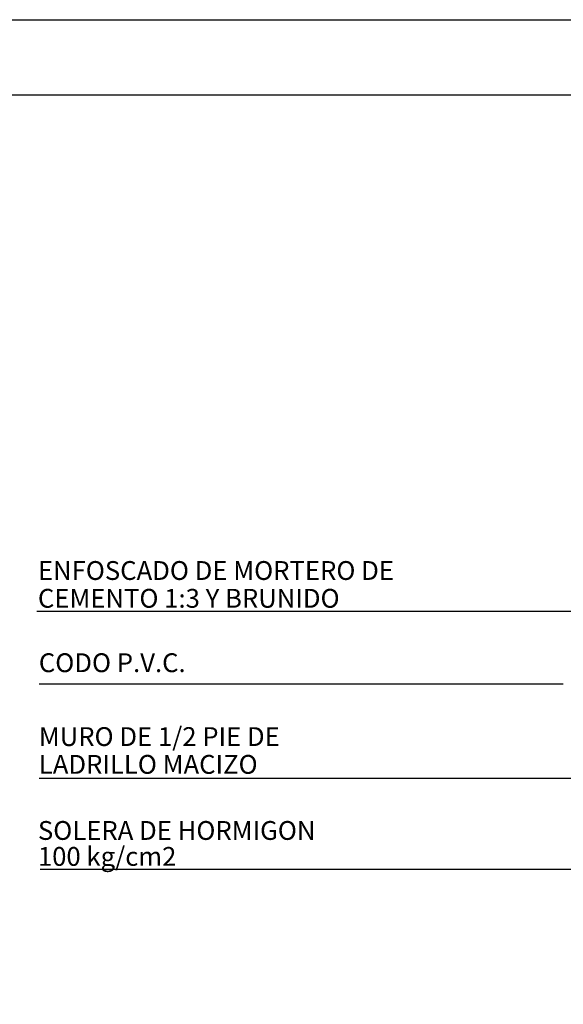
# Model space of a CAD drawing. Units: millimetres. Extents: x -3057 to 13763, y 11941 to 23821.
# Drawn here: x 2595 to 4038, y 21205 to 23821 of the extents above; entities that cross this region are included whole.
import ezdxf

# ---------------------------------------------------------------- set-up
doc = ezdxf.new("R2010")
doc.units = ezdxf.units.MM
doc.linetypes.add('0', pattern=[0])
for name, color, linetype in [('015', 1, 'Continuous'), ('07', 6, 'Continuous'), ('1', 1, 'Continuous'), ('2', 2, 'Continuous')]:
    doc.layers.add(name, color=color, linetype=linetype)
doc.styles.add('SIMPLEX', font='SIMPLEX.SHX')

# ---------------------------------------------------------------- blocks, each defined once
blk = doc.blocks.new('A1')
at = {"layer": '015'}
blk.add_lwpolyline([(-841, 0), (-841, 594), (0, 594), (0, 0)], close=True, dxfattribs=at)
at = {"layer": '07'}
blk.add_lwpolyline([(-816, 10), (-816, 584), (-10, 584), (-10, 10)], close=True, dxfattribs=at)

msp = doc.modelspace()

# ---------------------------------------------------------------- linework, layer by layer
at = {"layer": '1', "linetype": '0'}
for p, q in [((4286.73, 22249.181), (2641.197, 22249.181)), ((4037.879, 22055.716), (2647.382, 22055.716)), ((4211.407, 21805.522), (2647.382, 21805.522))]:
    msp.add_line(p, q, dxfattribs=at)
at = {"layer": '1'}
msp.add_line((4235.155, 21563.473), (2649.855, 21563.473), dxfattribs=at)

# ---------------------------------------------------------------- block references
at = {"xscale": 20, "yscale": 20, "zscale": 20}
msp.add_blockref('A1', (13762.772, 11941.358), dxfattribs=at)

# ---------------------------------------------------------------- texts
at = {"layer": '2', "linetype": '0', "style": 'SIMPLEX'}
for s, p in [('ENFOSCADO DE MORTERO DE', (2643.672, 22332.932)), ('CEMENTO 1:3 Y BRUNIDO', (2643.672, 22259.076)), ('CODO P.V.C.', (2646.145, 22087.955)), ('MURO DE 1/2 PIE DE', (2646.145, 21891.747)), ('LADRILLO MACIZO', (2646.145, 21817.89)), ('SOLERA DE HORMIGON', (2643.672, 21642.316)), ('100 kg/cm2', (2643.672, 21573.367))]:
    msp.add_text(s, height=50, dxfattribs=at).set_placement(p)

doc.saveas('drawing.dxf')
